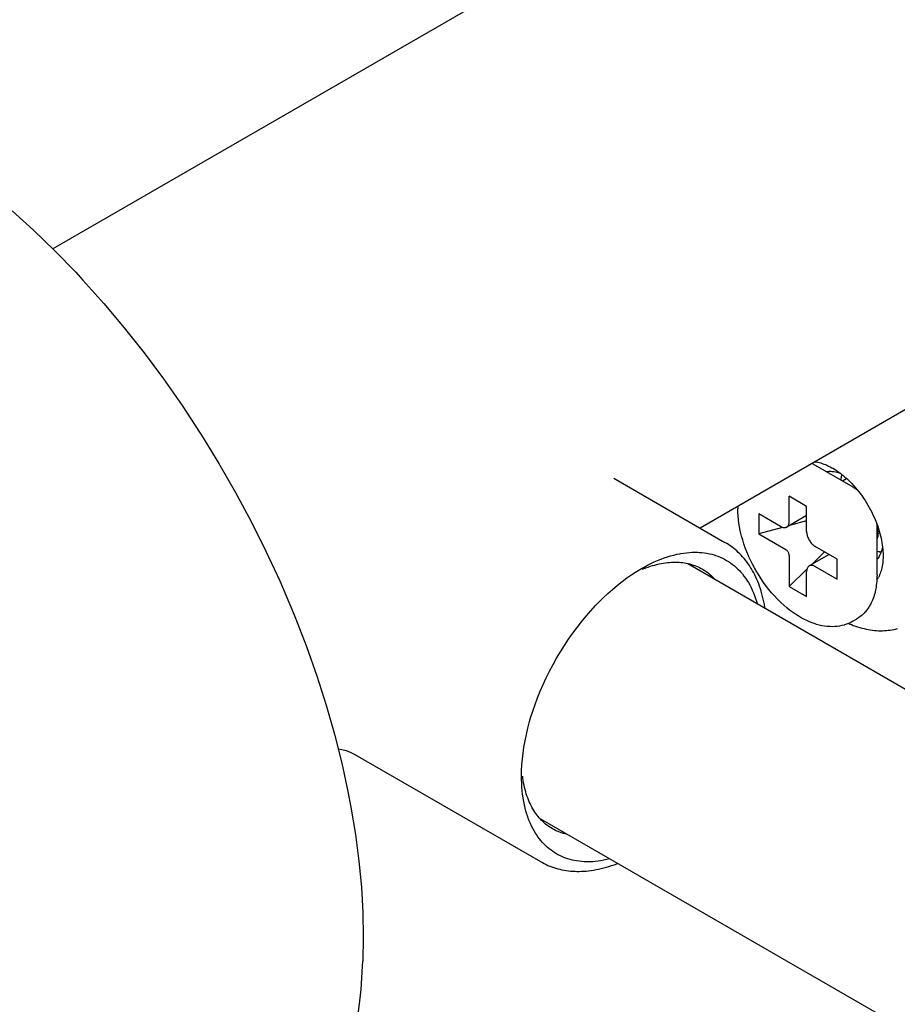
# Model space of a CAD drawing. Units: millimetres. Extents: x -41 to 579, y -144 to 501.
# Drawn here: x 418 to 450, y 150 to 186 of the extents above; entities that cross this region are included whole.
import ezdxf

# ---------------------------------------------------------------- set-up
doc = ezdxf.new("R2010")
doc.units = ezdxf.units.MM
doc.layers.add('DETAIL', color=2, linetype='Continuous')

msp = doc.modelspace()

# ---------------------------------------------------------------- linework, layer by layer
at = {"layer": 'DETAIL'}
for points in [[(443.375, 191.801), (419.215, 177.851)], [(417.724, 179.247), (418.504, 178.54), (419.279, 177.789), (420.051, 176.994), (420.318, 176.707), (421.084, 175.85), (421.83, 174.962), (422.557, 174.042), (423.264, 173.092), (423.949, 172.111), (424.612, 171.099), (424.657, 171.03), (424.658, 171.029), (425.296, 169.988), (425.901, 168.934), (426.474, 167.865), (427.013, 166.785), (427.519, 165.695), (427.99, 164.595), (428.075, 164.384), (428.497, 163.295), (428.88, 162.214), (429.222, 161.141), (429.526, 160.077), (429.791, 159.022), (430.019, 157.976), (430.128, 157.404), (430.294, 156.4), (430.421, 155.423), (430.51, 154.473), (430.564, 153.547), (430.581, 152.644), (430.565, 151.765)], [(455.166, 174.705), (442.908, 167.628)], [(447.037, 169.979), (448.495, 169.136)], [(447.11, 170.055), (447.162, 170.047), (447.216, 170.036), (447.268, 170.024), (447.324, 170.009), (447.38, 169.991), (447.437, 169.971), (447.495, 169.949), (447.554, 169.924), (447.613, 169.896), (447.673, 169.866), (447.734, 169.833), (447.764, 169.816)], [(447.535, 169.692), (447.573, 169.699), (447.613, 169.703), (447.652, 169.705), (447.693, 169.705), (447.736, 169.703), (447.778, 169.699), (447.822, 169.692), (447.868, 169.684), (447.914, 169.673), (447.961, 169.659), (448.009, 169.644), (448.037, 169.634)], [(447.764, 169.816), (447.824, 169.78), (447.887, 169.74), (447.95, 169.699), (447.962, 169.689), (448.025, 169.644), (448.088, 169.595), (448.151, 169.545), (448.214, 169.492), (448.276, 169.436), (448.339, 169.378), (448.401, 169.317), (448.462, 169.253), (448.524, 169.187), (448.536, 169.176)], [(448.063, 169.386), (448.064, 169.397), (448.068, 169.416), (448.073, 169.436), (448.075, 169.444), (448.079, 169.463), (448.083, 169.483), (448.088, 169.502), (448.104, 169.558), (448.11, 169.578)], [(439.753, 169.449), (443.82, 167.101)], [(448.126, 169.35), (448.275, 169.436)], [(448.495, 169.136), (448.502, 169.132), (448.522, 169.121), (448.541, 169.109), (448.551, 169.102), (448.588, 169.077), (448.606, 169.064), (448.623, 169.052), (448.642, 169.038), (448.659, 169.025), (448.676, 169.01)], [(448.536, 169.176), (448.599, 169.103), (448.661, 169.029), (448.722, 168.953), (448.781, 168.876), (448.838, 168.797), (448.894, 168.717), (448.949, 168.635), (449.002, 168.551), (449.052, 168.467), (449.102, 168.381), (449.149, 168.293), (449.195, 168.204), (449.238, 168.114), (449.28, 168.023), (449.317, 167.937), (449.344, 167.873), (449.379, 167.782), (449.412, 167.692), (449.442, 167.605), (449.469, 167.517), (449.494, 167.43), (449.516, 167.344), (449.536, 167.259), (449.554, 167.176), (449.568, 167.094), (449.58, 167.012), (449.591, 166.932), (449.599, 166.852), (449.604, 166.774), (449.607, 166.696), (449.608, 166.62)], [(446.079, 167.664), (446.093, 167.673), (446.107, 167.683), (446.119, 167.697), (446.131, 167.712), (446.142, 167.73), (446.148, 167.742), (446.155, 167.762), (446.163, 167.783), (446.168, 167.806), (446.17, 167.822), (446.172, 167.845), (446.172, 168.788)], [(446.809, 168.42), (446.172, 168.788)], [(446.809, 167.501), (446.809, 168.42)], [(448.496, 164.212), (448.424, 164.172), (448.348, 164.137), (448.271, 164.106), (448.191, 164.079), (448.179, 164.076), (448.098, 164.055), (448.015, 164.038), (447.929, 164.025), (447.842, 164.017), (447.836, 164.017), (447.748, 164.014), (447.657, 164.016), (447.564, 164.022), (447.469, 164.034), (447.372, 164.05), (447.274, 164.072), (447.174, 164.099), (447.119, 164.115), (447.017, 164.151), (446.916, 164.191), (446.813, 164.236), (446.709, 164.287), (446.604, 164.344), (446.498, 164.407), (446.404, 164.468), (446.296, 164.542), (446.187, 164.623), (446.081, 164.709), (445.973, 164.801), (445.868, 164.898), (445.763, 165), (445.732, 165.032), (445.628, 165.143), (445.526, 165.257), (445.427, 165.377), (445.33, 165.501), (445.236, 165.63), (445.145, 165.762), (445.066, 165.883), (444.981, 166.022), (444.901, 166.164), (444.824, 166.306), (444.753, 166.452), (444.686, 166.599), (444.682, 166.607), (444.621, 166.754), (444.565, 166.9), (444.514, 167.045), (444.468, 167.189), (444.427, 167.334), (444.392, 167.476), (444.379, 167.535), (444.352, 167.675), (444.329, 167.811), (444.312, 167.945), (444.3, 168.075), (444.293, 168.203), (444.29, 168.328)], [(445.059, 168.144), (445.059, 167.41)], [(445.854, 167.685), (445.059, 168.144)], [(446.809, 168.084), (446.079, 167.664)], [(445.854, 167.685), (445.868, 167.678), (445.889, 167.667), (445.911, 167.658), (445.933, 167.651), (445.955, 167.646), (445.976, 167.643), (445.99, 167.642), (446.011, 167.643), (446.029, 167.645), (446.048, 167.65), (446.064, 167.655), (446.079, 167.664)], [(446.809, 167.896), (446.18, 167.721)], [(449.368, 167.813), (449.37, 167.801), (449.373, 167.779), (449.376, 167.757), (449.377, 167.748), (449.379, 167.726), (449.383, 167.682), (449.384, 167.659), (449.386, 167.616)], [(445.93, 167.652), (445.059, 167.41)], [(445.059, 167.41), (446.045, 166.84)], [(446.809, 167.501), (446.81, 167.471), (446.813, 167.44), (446.818, 167.407), (446.825, 167.373), (446.833, 167.347), (446.845, 167.311), (446.858, 167.275), (446.875, 167.24), (446.893, 167.204), (446.902, 167.188), (446.911, 167.173), (446.933, 167.138), (446.955, 167.107), (446.98, 167.078), (447.005, 167.049), (447.025, 167.029), (447.049, 167.006), (447.075, 166.984), (447.101, 166.967), (447.127, 166.95)], [(449.386, 165.91), (449.386, 167.616)], [(449.415, 167.536), (449.419, 167.51), (449.421, 167.477), (449.422, 167.446), (449.423, 167.433), (449.421, 167.369), (449.417, 167.338), (449.412, 167.307), (449.405, 167.278), (449.396, 167.252), (449.386, 167.226)], [(449.405, 167.605), (449.435, 167.622)], [(449.442, 167.598), (449.405, 167.605)], [(445.285, 164.7), (445.28, 164.727), (445.262, 164.83), (445.244, 164.93), (445.222, 165.028), (445.198, 165.125), (445.173, 165.219), (445.147, 165.312), (445.118, 165.403), (445.088, 165.493), (445.056, 165.58), (445.023, 165.665), (444.987, 165.747), (444.95, 165.829), (444.912, 165.908), (444.873, 165.984), (444.831, 166.058), (444.789, 166.131), (444.757, 166.185), (444.712, 166.254), (444.665, 166.321), (444.617, 166.387), (444.569, 166.45), (444.518, 166.512), (444.467, 166.572), (444.414, 166.629), (444.36, 166.685), (444.307, 166.736), (444.251, 166.789), (444.192, 166.84), (444.133, 166.888), (444.072, 166.935), (444.01, 166.979), (443.948, 167.023), (443.884, 167.063), (443.82, 167.101)], [(447.923, 166.491), (447.127, 166.95)], [(449.588, 166.946), (449.585, 166.93), (449.574, 166.878), (449.571, 166.868), (449.565, 166.842), (449.55, 166.79), (449.542, 166.764), (449.524, 166.715), (449.513, 166.69)], [(440.762, 166.142), (440.862, 166.198), (440.987, 166.265), (441.11, 166.327), (441.233, 166.385), (441.354, 166.438), (441.473, 166.486), (441.482, 166.489), (441.6, 166.533), (441.716, 166.572), (441.831, 166.607), (441.945, 166.637), (442.056, 166.664), (442.166, 166.687), (442.203, 166.694), (442.311, 166.711), (442.417, 166.724), (442.521, 166.733), (442.623, 166.74), (442.723, 166.741), (442.821, 166.74), (442.876, 166.736), (442.972, 166.729), (443.066, 166.719), (443.158, 166.704), (443.249, 166.687), (443.337, 166.666), (443.423, 166.642), (443.477, 166.625), (443.561, 166.595), (443.644, 166.562), (443.724, 166.526), (443.803, 166.486), (443.88, 166.443), (443.953, 166.397), (444.025, 166.35), (444.096, 166.297), (444.165, 166.242), (444.232, 166.184), (444.297, 166.121), (444.36, 166.057), (444.4, 166.013), (444.459, 165.944), (444.516, 165.87), (444.572, 165.794), (444.626, 165.713), (444.677, 165.63), (444.726, 165.542), (444.774, 165.451), (444.819, 165.356), (444.861, 165.257), (444.901, 165.156), (444.938, 165.052), (444.973, 164.944), (444.996, 164.866)], [(446.172, 166.62), (446.171, 166.639), (446.168, 166.66), (446.163, 166.682), (446.155, 166.703), (446.145, 166.726), (446.135, 166.746), (446.123, 166.764), (446.109, 166.784), (446.093, 166.802), (446.078, 166.816), (446.061, 166.829), (446.045, 166.84)], [(446.172, 166.62), (446.172, 165.481)], [(447.631, 166.659), (446.902, 166.238)], [(447.469, 166.753), (447.003, 166.296)], [(449.534, 166.746), (449.528, 166.746), (449.513, 166.747), (449.498, 166.747), (449.49, 166.748), (449.474, 166.75), (449.46, 166.751), (449.444, 166.753), (449.386, 166.765)], [(449.461, 166.587), (449.453, 166.575), (449.447, 166.565), (449.411, 166.513), (449.403, 166.504), (449.394, 166.494), (449.386, 166.484)], [(449.608, 166.62), (449.608, 166.596), (449.607, 166.528), (449.603, 166.46), (449.598, 166.394), (449.593, 166.355), (449.585, 166.292), (449.574, 166.231), (449.563, 166.173), (449.548, 166.116), (449.534, 166.062), (449.516, 166.009), (449.499, 165.959), (449.479, 165.911), (449.459, 165.863), (449.436, 165.819)], [(449.513, 166.69), (449.508, 166.679), (449.504, 166.668), (449.483, 166.627), (449.477, 166.617), (449.472, 166.606), (449.466, 166.597), (449.461, 166.587)], [(440.833, 166.133), (440.837, 166.134), (440.921, 166.167), (441.004, 166.197), (441.087, 166.225), (441.169, 166.251), (441.25, 166.273), (441.33, 166.294), (441.408, 166.313), (441.487, 166.328), (441.563, 166.342), (441.639, 166.353), (441.714, 166.362), (441.788, 166.37), (441.861, 166.375), (441.932, 166.377), (442.004, 166.378), (442.072, 166.377), (442.141, 166.373), (442.208, 166.367), (442.275, 166.36), (442.341, 166.351), (442.405, 166.34), (442.468, 166.326), (442.53, 166.312), (442.537, 166.31), (442.598, 166.292), (442.659, 166.273), (442.718, 166.252), (442.777, 166.229), (442.835, 166.204), (442.89, 166.178), (442.945, 166.15), (442.999, 166.12)], [(442.463, 166.326), (477.716, 145.973)], [(446.902, 166.238), (446.888, 166.229), (446.875, 166.218), (446.861, 166.204), (446.85, 166.189), (446.84, 166.171), (446.833, 166.159), (446.825, 166.139), (446.819, 166.118), (446.814, 166.095), (446.811, 166.079), (446.809, 166.032)], [(447.127, 166.216), (447.112, 166.224), (447.092, 166.234), (447.07, 166.242), (447.047, 166.251), (447.026, 166.255), (447.005, 166.258), (446.99, 166.259), (446.971, 166.258), (446.951, 166.256), (446.934, 166.252), (446.917, 166.246), (446.902, 166.238)], [(447.127, 166.216), (447.923, 165.757)], [(447.923, 165.757), (447.923, 166.491)], [(436.372, 158.536), (436.375, 158.743), (436.385, 158.954), (436.403, 159.168), (436.429, 159.386), (436.461, 159.608), (436.501, 159.836), (436.549, 160.066), (436.604, 160.302), (436.669, 160.541), (436.706, 160.671), (436.783, 160.917), (436.867, 161.163), (436.959, 161.409), (437.057, 161.655), (437.164, 161.9), (437.276, 162.143), (437.397, 162.386), (437.525, 162.628), (437.658, 162.865), (437.796, 163.098), (437.942, 163.33), (438.092, 163.555), (438.247, 163.775), (438.406, 163.99), (438.569, 164.198), (438.737, 164.401), (438.907, 164.596), (439.082, 164.786), (439.175, 164.883), (439.351, 165.058), (439.527, 165.224), (439.703, 165.381), (439.88, 165.529), (440.055, 165.669), (440.232, 165.8), (440.409, 165.922), (440.586, 166.037), (440.762, 166.142)], [(442.999, 166.12), (443.022, 166.107), (443.07, 166.077), (443.119, 166.045), (443.166, 166.011), (443.212, 165.977), (443.257, 165.941), (443.301, 165.902), (443.343, 165.864), (443.366, 165.842), (443.406, 165.802), (443.445, 165.76)], [(446.818, 166.115), (446.172, 165.481)], [(446.809, 165.114), (446.809, 166.032)], [(449.386, 165.91), (449.385, 165.831), (449.382, 165.753), (449.377, 165.676), (449.371, 165.602), (449.361, 165.528), (449.351, 165.458), (449.339, 165.388), (449.332, 165.358), (449.318, 165.292), (449.301, 165.227), (449.284, 165.164), (449.264, 165.103), (449.242, 165.045), (449.22, 164.988), (449.196, 164.932), (449.173, 164.883), (449.146, 164.832), (449.117, 164.781), (449.088, 164.733), (449.057, 164.687), (449.026, 164.643), (448.993, 164.6), (448.959, 164.56), (448.953, 164.553), (448.917, 164.513), (448.88, 164.476), (448.841, 164.441), (448.801, 164.407), (448.761, 164.375), (448.72, 164.345), (448.677, 164.317), (448.634, 164.291)], [(446.172, 165.481), (446.809, 165.114)], [(448.447, 164.091), (448.519, 164.063), (448.598, 164.035), (448.676, 164.008), (448.754, 163.984), (448.832, 163.962), (448.91, 163.943), (448.986, 163.926), (449.063, 163.911), (449.139, 163.898), (449.215, 163.888), (449.289, 163.88), (449.362, 163.873), (449.436, 163.868), (449.507, 163.867), (449.59, 163.867), (449.66, 163.869), (449.73, 163.874), (449.8, 163.881), (449.868, 163.889), (449.936, 163.899), (450.002, 163.912), (450.068, 163.926), (450.133, 163.943)], [(448.496, 164.212), (448.634, 164.291)], [(429.659, 159.546), (429.79, 159.522), (429.949, 159.479), (430.099, 159.421), (430.243, 159.351), (430.275, 159.333)], [(430.275, 159.333), (437.07, 155.41)], [(439.592, 155.509), (439.493, 155.485), (439.385, 155.463), (439.278, 155.443), (439.172, 155.428), (439.067, 155.416), (438.965, 155.409), (438.864, 155.405), (438.765, 155.404), (438.667, 155.407), (438.573, 155.413), (438.48, 155.423), (438.389, 155.436), (438.301, 155.452), (438.235, 155.467), (438.15, 155.489), (438.065, 155.514), (437.982, 155.542), (437.901, 155.574), (437.822, 155.608), (437.744, 155.647), (437.67, 155.687), (437.596, 155.731), (437.523, 155.779), (437.452, 155.83), (437.384, 155.883), (437.317, 155.94), (437.268, 155.985), (437.206, 156.046), (437.145, 156.111), (437.085, 156.179), (437.027, 156.25), (436.971, 156.325), (436.918, 156.403), (436.884, 156.456), (436.834, 156.54), (436.786, 156.625), (436.741, 156.715), (436.698, 156.808), (436.656, 156.906), (436.618, 157.006), (436.602, 157.049), (436.567, 157.155), (436.534, 157.263), (436.505, 157.375), (436.478, 157.489), (436.454, 157.608), (436.433, 157.73), (436.43, 157.75), (436.412, 157.876), (436.397, 158.006), (436.386, 158.139), (436.378, 158.274), (436.373, 158.413), (436.372, 158.536)], [(437.509, 156.612), (437.456, 156.643), (437.404, 156.676), (437.354, 156.712), (437.304, 156.749), (437.255, 156.789), (437.207, 156.83), (437.16, 156.872), (437.114, 156.917), (437.109, 156.922), (437.065, 156.969), (437.022, 157.016), (436.981, 157.067), (436.939, 157.118), (436.9, 157.172), (436.862, 157.228), (436.824, 157.286), (436.788, 157.345), (436.753, 157.407), (436.72, 157.47), (436.688, 157.536), (436.657, 157.603), (436.627, 157.672), (436.599, 157.744), (436.572, 157.817), (436.548, 157.893), (436.524, 157.97), (436.502, 158.05), (436.482, 158.131), (436.463, 158.215), (436.445, 158.301), (436.43, 158.388), (436.415, 158.476), (436.415, 158.482)], [(437.062, 156.973), (459.98, 143.742)], [(438.044, 156.404), (438.014, 156.411), (437.958, 156.426), (437.904, 156.441), (437.878, 156.45), (437.823, 156.467), (437.716, 156.509), (437.663, 156.532), (437.61, 156.557), (437.559, 156.583), (437.509, 156.612)], [(437.07, 155.41), (437.136, 155.374), (437.203, 155.339), (437.271, 155.306), (437.341, 155.275), (437.413, 155.245), (437.485, 155.218), (437.558, 155.193), (437.632, 155.169), (437.701, 155.15), (437.777, 155.131), (437.853, 155.114), (437.932, 155.099), (438.01, 155.086), (438.09, 155.076), (438.171, 155.068), (438.253, 155.061), (438.336, 155.057), (438.396, 155.055), (438.48, 155.054), (438.565, 155.057), (438.652, 155.061), (438.74, 155.068), (438.829, 155.076), (438.919, 155.088), (439.01, 155.101), (439.1, 155.118), (439.193, 155.136), (439.288, 155.157), (439.382, 155.18), (439.477, 155.206), (439.573, 155.234), (439.669, 155.265), (439.766, 155.299), (439.863, 155.335), (439.884, 155.343)], [(430.407, 149.912), (430.457, 150.316), (430.498, 150.729), (430.531, 151.151), (430.556, 151.583), (430.565, 151.765)]]:
    msp.add_lwpolyline(points, dxfattribs=at)
for points in [[(447.037, 169.979), (447.027, 169.984), (447.017, 169.99), (447.008, 169.995)], [(444.292, 168.428), (444.291, 168.395), (444.29, 168.361), (444.29, 168.328)], [(449.415, 167.536), (449.412, 167.559), (449.409, 167.582), (449.405, 167.605)], [(440.833, 166.133), (440.814, 166.126), (440.796, 166.117), (440.778, 166.11)], [(449.381, 165.726), (449.401, 165.756), (449.419, 165.787), (449.436, 165.819)], [(448.343, 164.134), (448.377, 164.12), (448.412, 164.105), (448.447, 164.091)], [(436.407, 158.54), (436.409, 158.53), (436.41, 158.52), (436.411, 158.511)], [(436.411, 158.511), (436.412, 158.501), (436.413, 158.491), (436.415, 158.482)]]:
    msp.add_open_spline(points, degree=3, dxfattribs=at)

doc.saveas('drawing.dxf')
